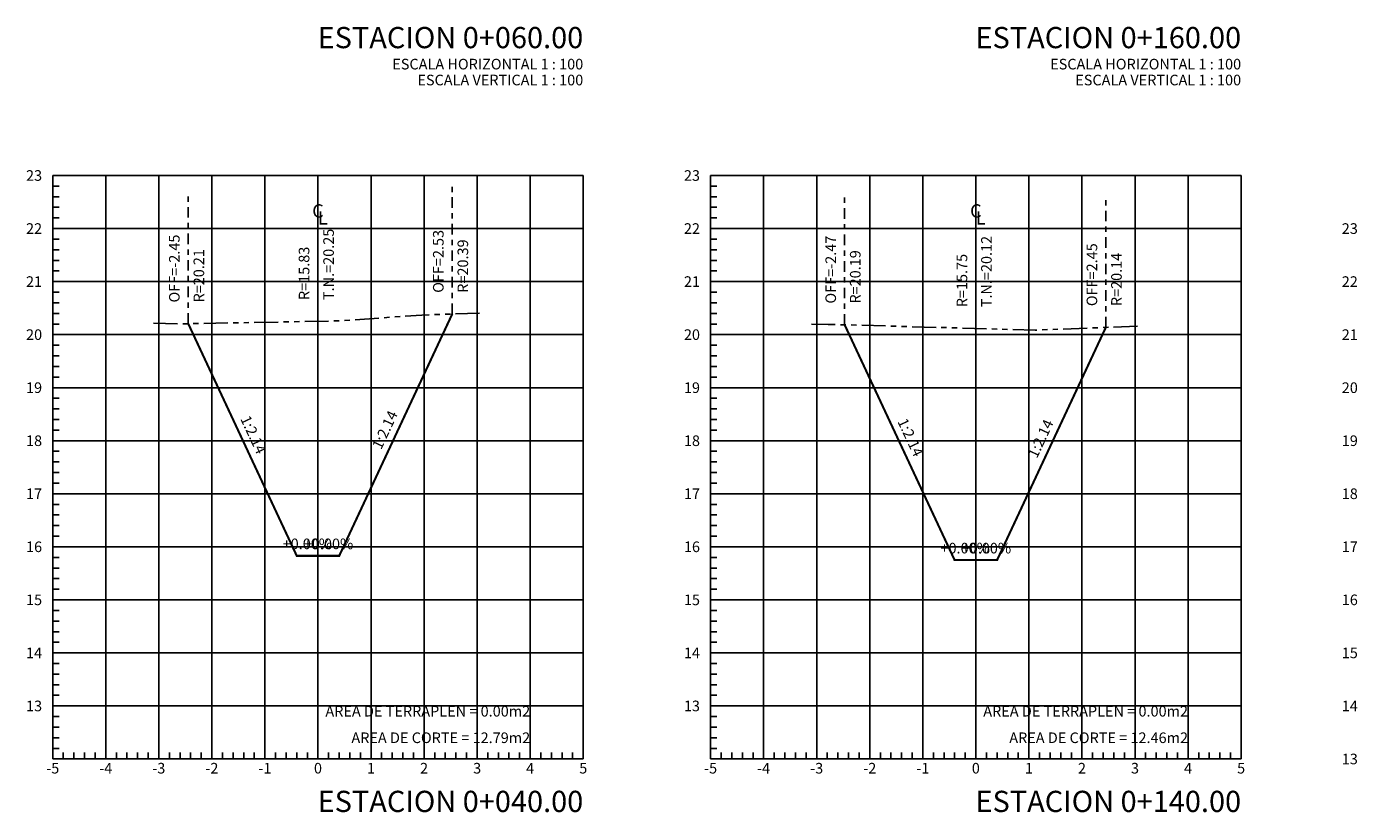
# Model space of a CAD drawing. Units: millimetres. Extents: x 0 to 790688, y 38 to 2808524.
# Drawn here: x 782024 to 782050, y 2804538 to 2804553 of the extents above; entities that cross this region are included whole.
import ezdxf
from ezdxf.enums import TextEntityAlignment as Align

# ---------------------------------------------------------------- set-up
doc = ezdxf.new("R2010")
doc.units = ezdxf.units.MM
doc.linetypes.add('CENTRO1', pattern=[0.44, 0.2, -0.08, 0.08, -0.08])
doc.linetypes.add('SECCION1', pattern=[0.895, 0.45, -0.095, 0.08, -0.095, 0.08, -0.095])
for name, color, linetype in [('CVL_LIN_CL', 6, 'CENTRO1'), ('CVL_RET', 8, 'Continuous'), ('CVL_SECC_CUAD', 1, 'Continuous'), ('CVL_SECC_TIT', 1, 'Continuous'), ('CVL_SECC_TX', 2, 'Continuous'), ('CVL_SECP', 1, 'Continuous'), ('CVL_SECT', 2, 'SECCION1')]:
    doc.layers.add(name, color=color, linetype=linetype)
doc.styles.add('HUECA1', font='HUECA1.shx')
doc.styles.add('MONOTXT4', font='MONOTXT4.shx')

msp = doc.modelspace()

# ---------------------------------------------------------------- linework, layer by layer
at = {"layer": 'CVL_LIN_CL', "color": 6, "linetype": 'CENTRO1'}
for p, q in [((782032.45255, 2804547.83829), (782032.45255, 2804550.23829)), ((782027.47687, 2804547.65572), (782027.47687, 2804550.05572)), ((782039.84921, 2804547.63492), (782039.84921, 2804550.03492)), ((782044.77237, 2804547.5867), (782044.77237, 2804549.9867)), ((782029.92206, 2804541.44972), (782029.92206, 2804549.44972)), ((782042.32206, 2804541.44972), (782042.32206, 2804549.44972))]:
    msp.add_line(p, q, dxfattribs=at)
at = {"layer": 'CVL_RET', "color": 8, "linetype": 'Continuous'}
for p, q in [((782025.92206, 2804539.44972), (782025.92206, 2804550.44972)), ((782026.92206, 2804539.44972), (782026.92206, 2804550.44972)), ((782027.92206, 2804539.44972), (782027.92206, 2804550.44972)), ((782028.92206, 2804539.44972), (782028.92206, 2804550.44972)), ((782029.92206, 2804539.44972), (782029.92206, 2804550.44972)), ((782030.92206, 2804539.44972), (782030.92206, 2804550.44972)), ((782031.92206, 2804539.44972), (782031.92206, 2804550.44972)), ((782032.92206, 2804539.44972), (782032.92206, 2804550.44972)), ((782033.92206, 2804539.44972), (782033.92206, 2804550.44972)), ((782038.32206, 2804539.44972), (782038.32206, 2804550.44972)), ((782039.32206, 2804539.44972), (782039.32206, 2804550.44972)), ((782040.32206, 2804539.44972), (782040.32206, 2804550.44972)), ((782041.32206, 2804539.44972), (782041.32206, 2804550.44972)), ((782042.32206, 2804539.44972), (782042.32206, 2804550.44972)), ((782043.32206, 2804539.44972), (782043.32206, 2804550.44972)), ((782044.32206, 2804539.44972), (782044.32206, 2804550.44972)), ((782045.32206, 2804539.44972), (782045.32206, 2804550.44972)), ((782046.32206, 2804539.44972), (782046.32206, 2804550.44972)), ((782024.92206, 2804550.24972), (782025.04206, 2804550.24972)), ((782037.32206, 2804550.24972), (782037.44206, 2804550.24972)), ((782024.92206, 2804550.04972), (782025.04206, 2804550.04972)), ((782037.32206, 2804550.04972), (782037.44206, 2804550.04972)), ((782024.92206, 2804549.84972), (782025.04206, 2804549.84972)), ((782037.32206, 2804549.84972), (782037.44206, 2804549.84972)), ((782024.92206, 2804549.64972), (782025.04206, 2804549.64972)), ((782024.92206, 2804549.44972), (782034.92206, 2804549.44972)), ((782037.32206, 2804549.64972), (782037.44206, 2804549.64972)), ((782037.32206, 2804549.44972), (782047.32206, 2804549.44972)), ((782024.92206, 2804549.24972), (782025.04206, 2804549.24972)), ((782037.32206, 2804549.24972), (782037.44206, 2804549.24972)), ((782024.92206, 2804549.04972), (782025.04206, 2804549.04972)), ((782037.32206, 2804549.04972), (782037.44206, 2804549.04972)), ((782024.92206, 2804548.84972), (782025.04206, 2804548.84972)), ((782037.32206, 2804548.84972), (782037.44206, 2804548.84972)), ((782024.92206, 2804548.64972), (782025.04206, 2804548.64972)), ((782024.92206, 2804548.44972), (782034.92206, 2804548.44972)), ((782037.32206, 2804548.64972), (782037.44206, 2804548.64972)), ((782037.32206, 2804548.44972), (782047.32206, 2804548.44972)), ((782024.92206, 2804548.24972), (782025.04206, 2804548.24972)), ((782037.32206, 2804548.24972), (782037.44206, 2804548.24972)), ((782024.92206, 2804548.04972), (782025.04206, 2804548.04972)), ((782037.32206, 2804548.04972), (782037.44206, 2804548.04972)), ((782024.92206, 2804547.84972), (782025.04206, 2804547.84972)), ((782037.32206, 2804547.84972), (782037.44206, 2804547.84972)), ((782024.92206, 2804547.64972), (782025.04206, 2804547.64972)), ((782024.92206, 2804547.44972), (782034.92206, 2804547.44972)), ((782037.32206, 2804547.64972), (782037.44206, 2804547.64972)), ((782037.32206, 2804547.44972), (782047.32206, 2804547.44972)), ((782024.92206, 2804547.24972), (782025.04206, 2804547.24972)), ((782037.32206, 2804547.24972), (782037.44206, 2804547.24972)), ((782024.92206, 2804547.04972), (782025.04206, 2804547.04972)), ((782037.32206, 2804547.04972), (782037.44206, 2804547.04972)), ((782024.92206, 2804546.84972), (782025.04206, 2804546.84972)), ((782037.32206, 2804546.84972), (782037.44206, 2804546.84972)), ((782024.92206, 2804546.64972), (782025.04206, 2804546.64972)), ((782024.92206, 2804546.44972), (782034.92206, 2804546.44972)), ((782037.32206, 2804546.64972), (782037.44206, 2804546.64972)), ((782037.32206, 2804546.44972), (782047.32206, 2804546.44972)), ((782024.92206, 2804546.24972), (782025.04206, 2804546.24972)), ((782037.32206, 2804546.24972), (782037.44206, 2804546.24972)), ((782024.92206, 2804546.04972), (782025.04206, 2804546.04972)), ((782037.32206, 2804546.04972), (782037.44206, 2804546.04972)), ((782024.92206, 2804545.84972), (782025.04206, 2804545.84972)), ((782037.32206, 2804545.84972), (782037.44206, 2804545.84972)), ((782024.92206, 2804545.64972), (782025.04206, 2804545.64972)), ((782024.92206, 2804545.44972), (782034.92206, 2804545.44972)), ((782037.32206, 2804545.64972), (782037.44206, 2804545.64972)), ((782037.32206, 2804545.44972), (782047.32206, 2804545.44972)), ((782024.92206, 2804545.24972), (782025.04206, 2804545.24972)), ((782037.32206, 2804545.24972), (782037.44206, 2804545.24972)), ((782024.92206, 2804545.04972), (782025.04206, 2804545.04972)), ((782037.32206, 2804545.04972), (782037.44206, 2804545.04972)), ((782024.92206, 2804544.84972), (782025.04206, 2804544.84972)), ((782037.32206, 2804544.84972), (782037.44206, 2804544.84972)), ((782024.92206, 2804544.64972), (782025.04206, 2804544.64972)), ((782024.92206, 2804544.44972), (782034.92206, 2804544.44972)), ((782037.32206, 2804544.64972), (782037.44206, 2804544.64972)), ((782037.32206, 2804544.44972), (782047.32206, 2804544.44972)), ((782024.92206, 2804544.24972), (782025.04206, 2804544.24972)), ((782037.32206, 2804544.24972), (782037.44206, 2804544.24972)), ((782024.92206, 2804544.04972), (782025.04206, 2804544.04972)), ((782037.32206, 2804544.04972), (782037.44206, 2804544.04972)), ((782024.92206, 2804543.84972), (782025.04206, 2804543.84972)), ((782037.32206, 2804543.84972), (782037.44206, 2804543.84972)), ((782024.92206, 2804543.64972), (782025.04206, 2804543.64972)), ((782024.92206, 2804543.44972), (782034.92206, 2804543.44972)), ((782037.32206, 2804543.64972), (782037.44206, 2804543.64972)), ((782037.32206, 2804543.44972), (782047.32206, 2804543.44972)), ((782024.92206, 2804543.24972), (782025.04206, 2804543.24972)), ((782037.32206, 2804543.24972), (782037.44206, 2804543.24972)), ((782024.92206, 2804543.04972), (782025.04206, 2804543.04972)), ((782037.32206, 2804543.04972), (782037.44206, 2804543.04972)), ((782024.92206, 2804542.84972), (782025.04206, 2804542.84972)), ((782037.32206, 2804542.84972), (782037.44206, 2804542.84972)), ((782024.92206, 2804542.64972), (782025.04206, 2804542.64972)), ((782024.92206, 2804542.44972), (782034.92206, 2804542.44972)), ((782037.32206, 2804542.64972), (782037.44206, 2804542.64972)), ((782037.32206, 2804542.44972), (782047.32206, 2804542.44972)), ((782024.92206, 2804542.24972), (782025.04206, 2804542.24972)), ((782037.32206, 2804542.24972), (782037.44206, 2804542.24972)), ((782024.92206, 2804542.04972), (782025.04206, 2804542.04972)), ((782037.32206, 2804542.04972), (782037.44206, 2804542.04972)), ((782024.92206, 2804541.84972), (782025.04206, 2804541.84972)), ((782037.32206, 2804541.84972), (782037.44206, 2804541.84972)), ((782024.92206, 2804541.64972), (782025.04206, 2804541.64972)), ((782024.92206, 2804541.44972), (782034.92206, 2804541.44972)), ((782037.32206, 2804541.64972), (782037.44206, 2804541.64972)), ((782037.32206, 2804541.44972), (782047.32206, 2804541.44972)), ((782024.92206, 2804541.24972), (782025.04206, 2804541.24972)), ((782037.32206, 2804541.24972), (782037.44206, 2804541.24972)), ((782024.92206, 2804541.04972), (782025.04206, 2804541.04972)), ((782037.32206, 2804541.04972), (782037.44206, 2804541.04972)), ((782024.92206, 2804540.84972), (782025.04206, 2804540.84972)), ((782024.92206, 2804540.64972), (782025.04206, 2804540.64972)), ((782037.32206, 2804540.84972), (782037.44206, 2804540.84972)), ((782037.32206, 2804540.64972), (782037.44206, 2804540.64972)), ((782024.92206, 2804540.44972), (782034.92206, 2804540.44972)), ((782037.32206, 2804540.44972), (782047.32206, 2804540.44972)), ((782024.92206, 2804540.24972), (782025.04206, 2804540.24972)), ((782037.32206, 2804540.24972), (782037.44206, 2804540.24972)), ((782024.92206, 2804540.04972), (782025.04206, 2804540.04972)), ((782037.32206, 2804540.04972), (782037.44206, 2804540.04972)), ((782024.92206, 2804539.84972), (782025.04206, 2804539.84972)), ((782024.92206, 2804539.64972), (782025.04206, 2804539.64972)), ((782037.32206, 2804539.84972), (782037.44206, 2804539.84972)), ((782037.32206, 2804539.64972), (782037.44206, 2804539.64972)), ((782025.12206, 2804539.44972), (782025.12206, 2804539.56972)), ((782025.32206, 2804539.44972), (782025.32206, 2804539.56972)), ((782025.52206, 2804539.44972), (782025.52206, 2804539.56972)), ((782025.72206, 2804539.44972), (782025.72206, 2804539.56972)), ((782026.12206, 2804539.44972), (782026.12206, 2804539.56972)), ((782026.32206, 2804539.44972), (782026.32206, 2804539.56972)), ((782026.52206, 2804539.44972), (782026.52206, 2804539.56972)), ((782026.72206, 2804539.44972), (782026.72206, 2804539.56972)), ((782027.12206, 2804539.44972), (782027.12206, 2804539.56972)), ((782027.32206, 2804539.44972), (782027.32206, 2804539.56972)), ((782027.52206, 2804539.44972), (782027.52206, 2804539.56972)), ((782027.72206, 2804539.44972), (782027.72206, 2804539.56972)), ((782028.12206, 2804539.44972), (782028.12206, 2804539.56972)), ((782028.32206, 2804539.44972), (782028.32206, 2804539.56972)), ((782028.52206, 2804539.44972), (782028.52206, 2804539.56972)), ((782028.72206, 2804539.44972), (782028.72206, 2804539.56972)), ((782029.12206, 2804539.44972), (782029.12206, 2804539.56972)), ((782029.32206, 2804539.44972), (782029.32206, 2804539.56972)), ((782029.52206, 2804539.44972), (782029.52206, 2804539.56972)), ((782029.72206, 2804539.44972), (782029.72206, 2804539.56972)), ((782030.12206, 2804539.44972), (782030.12206, 2804539.56972)), ((782030.32206, 2804539.44972), (782030.32206, 2804539.56972)), ((782030.52206, 2804539.44972), (782030.52206, 2804539.56972)), ((782030.72206, 2804539.44972), (782030.72206, 2804539.56972)), ((782031.12206, 2804539.44972), (782031.12206, 2804539.56972)), ((782031.32206, 2804539.44972), (782031.32206, 2804539.56972)), ((782031.52206, 2804539.44972), (782031.52206, 2804539.56972)), ((782031.72206, 2804539.44972), (782031.72206, 2804539.56972)), ((782032.12206, 2804539.44972), (782032.12206, 2804539.56972)), ((782032.32206, 2804539.44972), (782032.32206, 2804539.56972)), ((782032.52206, 2804539.44972), (782032.52206, 2804539.56972)), ((782032.72206, 2804539.44972), (782032.72206, 2804539.56972)), ((782033.12206, 2804539.44972), (782033.12206, 2804539.56972)), ((782033.32206, 2804539.44972), (782033.32206, 2804539.56972)), ((782033.52206, 2804539.44972), (782033.52206, 2804539.56972)), ((782033.72206, 2804539.44972), (782033.72206, 2804539.56972)), ((782034.12206, 2804539.44972), (782034.12206, 2804539.56972)), ((782034.32206, 2804539.44972), (782034.32206, 2804539.56972)), ((782034.52206, 2804539.44972), (782034.52206, 2804539.56972)), ((782034.72206, 2804539.44972), (782034.72206, 2804539.56972)), ((782037.52206, 2804539.44972), (782037.52206, 2804539.56972)), ((782037.72206, 2804539.44972), (782037.72206, 2804539.56972)), ((782037.92206, 2804539.44972), (782037.92206, 2804539.56972)), ((782038.12206, 2804539.44972), (782038.12206, 2804539.56972)), ((782038.52206, 2804539.44972), (782038.52206, 2804539.56972)), ((782038.72206, 2804539.44972), (782038.72206, 2804539.56972)), ((782038.92206, 2804539.44972), (782038.92206, 2804539.56972)), ((782039.12206, 2804539.44972), (782039.12206, 2804539.56972)), ((782039.52206, 2804539.44972), (782039.52206, 2804539.56972)), ((782039.72206, 2804539.44972), (782039.72206, 2804539.56972)), ((782039.92206, 2804539.44972), (782039.92206, 2804539.56972)), ((782040.12206, 2804539.44972), (782040.12206, 2804539.56972)), ((782040.52206, 2804539.44972), (782040.52206, 2804539.56972)), ((782040.72206, 2804539.44972), (782040.72206, 2804539.56972)), ((782040.92206, 2804539.44972), (782040.92206, 2804539.56972)), ((782041.12206, 2804539.44972), (782041.12206, 2804539.56972)), ((782041.52206, 2804539.44972), (782041.52206, 2804539.56972)), ((782041.72206, 2804539.44972), (782041.72206, 2804539.56972)), ((782041.92206, 2804539.44972), (782041.92206, 2804539.56972)), ((782042.12206, 2804539.44972), (782042.12206, 2804539.56972)), ((782042.52206, 2804539.44972), (782042.52206, 2804539.56972)), ((782042.72206, 2804539.44972), (782042.72206, 2804539.56972)), ((782042.92206, 2804539.44972), (782042.92206, 2804539.56972)), ((782043.12206, 2804539.44972), (782043.12206, 2804539.56972)), ((782043.52206, 2804539.44972), (782043.52206, 2804539.56972)), ((782043.72206, 2804539.44972), (782043.72206, 2804539.56972)), ((782043.92206, 2804539.44972), (782043.92206, 2804539.56972)), ((782044.12206, 2804539.44972), (782044.12206, 2804539.56972)), ((782044.52206, 2804539.44972), (782044.52206, 2804539.56972)), ((782044.72206, 2804539.44972), (782044.72206, 2804539.56972)), ((782044.92206, 2804539.44972), (782044.92206, 2804539.56972)), ((782045.12206, 2804539.44972), (782045.12206, 2804539.56972)), ((782045.52206, 2804539.44972), (782045.52206, 2804539.56972)), ((782045.72206, 2804539.44972), (782045.72206, 2804539.56972)), ((782045.92206, 2804539.44972), (782045.92206, 2804539.56972)), ((782046.12206, 2804539.44972), (782046.12206, 2804539.56972)), ((782046.52206, 2804539.44972), (782046.52206, 2804539.56972)), ((782046.72206, 2804539.44972), (782046.72206, 2804539.56972)), ((782046.92206, 2804539.44972), (782046.92206, 2804539.56972)), ((782047.12206, 2804539.44972), (782047.12206, 2804539.56972))]:
    msp.add_line(p, q, dxfattribs=at)
at = {"layer": 'CVL_SECC_CUAD', "color": 1, "linetype": 'Continuous'}
for p, q in [((782034.92206, 2804550.44972), (782024.92206, 2804550.44972)), ((782024.92206, 2804550.44972), (782024.92206, 2804539.44972)), ((782034.92206, 2804539.44972), (782034.92206, 2804550.44972)), ((782047.32206, 2804550.44972), (782037.32206, 2804550.44972)), ((782037.32206, 2804550.44972), (782037.32206, 2804539.44972)), ((782047.32206, 2804539.44972), (782047.32206, 2804550.44972)), ((782024.92206, 2804539.44972), (782034.92206, 2804539.44972)), ((782037.32206, 2804539.44972), (782047.32206, 2804539.44972))]:
    msp.add_line(p, q, dxfattribs=at)
at = {"layer": 'CVL_SECP', "color": 1, "linetype": 'Continuous', "const_width": 0.04, "flags": 128}
for points in [[(782027.47687, 2804547.65572), (782029.52206, 2804543.27902), (782029.92206, 2804543.27902), (782030.32206, 2804543.27902), (782032.45255, 2804547.83829)], [(782039.84921, 2804547.63492), (782041.92206, 2804543.19902), (782042.32206, 2804543.19902), (782042.72206, 2804543.19902), (782044.77237, 2804547.5867)]]:
    msp.add_lwpolyline(points, dxfattribs=at)
at = {"layer": 'CVL_SECT', "color": 0, "linetype": 'SECCION1', "flags": 128}
for points in [[(782026.82206, 2804547.6656), (782027.32284, 2804547.65283), (782030.28118, 2804547.70827), (782031.88259, 2804547.81794), (782033.02206, 2804547.85861)], [(782039.22206, 2804547.64632), (782039.53608, 2804547.64368), (782043.43857, 2804547.53452), (782045.42206, 2804547.61212)]]:
    msp.add_lwpolyline(points, dxfattribs=at)

# ---------------------------------------------------------------- texts
at = {"layer": 'CVL_SECC_TIT', "color": 1, "style": 'HUECA1'}
for s, p in [('ESTACION 0+060.00', (782034.92206, 2804553.04972)), ('ESTACION 0+160.00', (782047.32206, 2804553.04972)), ('ESTACION 0+040.00', (782034.92206, 2804538.64972)), ('ESTACION 0+140.00', (782047.32206, 2804538.64972))]:
    msp.add_text(s, height=0.4, dxfattribs=at).set_placement(p, align=Align.MIDDLE_RIGHT)
at = {"layer": 'CVL_SECC_TX', "color": 0, "style": 'MONOTXT4'}
for s, p in [('ESCALA HORIZONTAL 1 : 100', (782034.92206, 2804552.54972)), ('ESCALA HORIZONTAL 1 : 100', (782047.32206, 2804552.54972)), ('ESCALA VERTICAL 1 : 100', (782034.92206, 2804552.24972)), ('ESCALA VERTICAL 1 : 100', (782047.32206, 2804552.24972)), ('23', (782024.72206, 2804550.44972)), ('23', (782037.12206, 2804550.44972)), ('22', (782024.72206, 2804549.44972)), ('22', (782037.12206, 2804549.44972)), ('23', (782049.52206, 2804549.44972)), ('21', (782024.72206, 2804548.44972)), ('21', (782037.12206, 2804548.44972)), ('22', (782049.52206, 2804548.44972)), ('20', (782024.72206, 2804547.44972)), ('20', (782037.12206, 2804547.44972)), ('21', (782049.52206, 2804547.44972)), ('19', (782024.72206, 2804546.44972)), ('19', (782037.12206, 2804546.44972)), ('20', (782049.52206, 2804546.44972)), ('18', (782024.72206, 2804545.44972)), ('18', (782037.12206, 2804545.44972)), ('19', (782049.52206, 2804545.44972)), ('17', (782024.72206, 2804544.44972)), ('17', (782037.12206, 2804544.44972)), ('18', (782049.52206, 2804544.44972)), ('16', (782024.72206, 2804543.44972)), ('16', (782037.12206, 2804543.44972)), ('17', (782049.52206, 2804543.44972)), ('15', (782024.72206, 2804542.44972)), ('15', (782037.12206, 2804542.44972)), ('16', (782049.52206, 2804542.44972)), ('14', (782024.72206, 2804541.44972)), ('14', (782037.12206, 2804541.44972)), ('15', (782049.52206, 2804541.44972)), ('13', (782024.72206, 2804540.44972)), ('AREA DE TERRAPLEN = 0.00m2', (782033.92206, 2804540.34972)), ('13', (782037.12206, 2804540.44972)), ('AREA DE TERRAPLEN = 0.00m2', (782046.32206, 2804540.34972)), ('14', (782049.52206, 2804540.44972)), ('AREA DE CORTE = 12.79m2', (782033.92206, 2804539.84972)), ('AREA DE CORTE = 12.46m2', (782046.32206, 2804539.84972)), ('13', (782049.52206, 2804539.44972))]:
    msp.add_text(s, height=0.2, dxfattribs=at).set_placement(p, align=Align.MIDDLE_RIGHT)
for s, height, p in [('C', 0.25, (782029.92206, 2804549.74972)), ('C', 0.25, (782042.32206, 2804549.74972)), ('+0.00%', 0.2, (782029.72206, 2804543.47902)), ('+0.00%', 0.2, (782030.12206, 2804543.47902)), ('+0.00%', 0.2, (782042.12206, 2804543.39902)), ('+0.00%', 0.2, (782042.52206, 2804543.39902)), ('-5', 0.2, (782024.92206, 2804539.24972)), ('-4', 0.2, (782025.92206, 2804539.24972)), ('-3', 0.2, (782026.92206, 2804539.24972)), ('-2', 0.2, (782027.92206, 2804539.24972)), ('-1', 0.2, (782028.92206, 2804539.24972)), ('0', 0.2, (782029.92206, 2804539.24972)), ('1', 0.2, (782030.92206, 2804539.24972)), ('2', 0.2, (782031.92206, 2804539.24972)), ('3', 0.2, (782032.92206, 2804539.24972)), ('4', 0.2, (782033.92206, 2804539.24972)), ('5', 0.2, (782034.92206, 2804539.24972)), ('-5', 0.2, (782037.32206, 2804539.24972)), ('-4', 0.2, (782038.32206, 2804539.24972)), ('-3', 0.2, (782039.32206, 2804539.24972)), ('-2', 0.2, (782040.32206, 2804539.24972)), ('-1', 0.2, (782041.32206, 2804539.24972)), ('0', 0.2, (782042.32206, 2804539.24972)), ('1', 0.2, (782043.32206, 2804539.24972)), ('2', 0.2, (782044.32206, 2804539.24972)), ('3', 0.2, (782045.32206, 2804539.24972)), ('4', 0.2, (782046.32206, 2804539.24972)), ('5', 0.2, (782047.32206, 2804539.24972))]:
    msp.add_text(s, height=height, dxfattribs=at).set_placement(p, align=Align.MIDDLE)
for p in [(782029.92206, 2804549.64972), (782042.32206, 2804549.64972)]:
    msp.add_text('L', height=0.25, dxfattribs=at).set_placement(p, align=Align.MIDDLE_LEFT)
for s, p in [('T.N.=20.25', (782030.02206, 2804548.10154)), ('R=20.39', (782032.55255, 2804548.23829)), ('T.N.=20.12', (782042.42206, 2804547.96575)), ('R=20.21', (782027.57687, 2804548.05572)), ('R=20.19', (782039.94921, 2804548.03492)), ('R=20.14', (782044.87237, 2804547.9867))]:
    msp.add_text(s, height=0.2, rotation=90, dxfattribs=at).set_placement(p, align=Align.TOP_LEFT)
for s, p in [('OFF=-2.45', (782027.37687, 2804548.05572)), ('OFF=2.53', (782032.35255, 2804548.23829)), ('OFF=-2.47', (782039.74921, 2804548.03492)), ('R=15.83', (782029.82206, 2804548.10154)), ('R=15.75', (782042.22206, 2804547.96575)), ('OFF=2.45', (782044.67237, 2804547.9867))]:
    msp.add_text(s, height=0.2, rotation=90, dxfattribs=at).set_placement(p, align=Align.BOTTOM_LEFT)
for rotation, p in [(64.953799, (782031.20611, 2804545.64332)), (295.046201, (782028.68066, 2804545.55204)), (295.046201, (782041.06683, 2804545.50164)), (64.953799, (782043.56602, 2804545.47753))]:
    msp.add_text('1:2.14', height=0.2, rotation=rotation, dxfattribs=at).set_placement(p, align=Align.MIDDLE)

doc.saveas('drawing.dxf')
